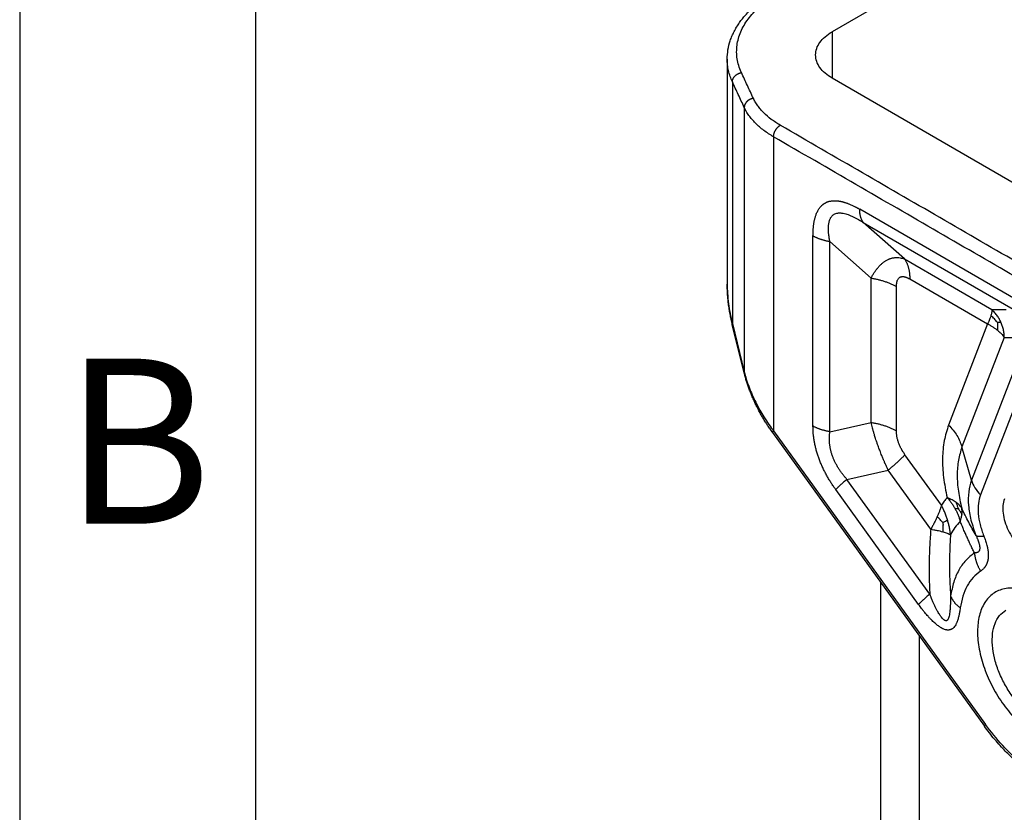
# Model space of a CAD drawing. Units: millimetres. Extents: x 0 to 297, y 0 to 210.
# Drawn here: x 0 to 21, y 44 to 60 of the extents above; entities that cross this region are included whole.
import ezdxf

# ---------------------------------------------------------------- set-up
doc = ezdxf.new("R2010")
doc.units = ezdxf.units.MM
doc.layers.add('1', color=7, linetype='Continuous')
doc.styles.add('CONVERTER_11', font='ARIAL.TTF', dxfattribs={"width": 1.2})

# ---------------------------------------------------------------- blocks, each defined once
blk = doc.blocks.new('_formato_A4', base_point=(306.935, 0))
at = {"layer": '1', "color": 7, "linetype": 'Continuous'}
for p, q in [((0, 210), (0, 0)), ((5, 189), (5, 0))]:
    blk.add_line(p, q, dxfattribs=at)
at = {"layer": '1', "color": 7, "insert": (2.5, 51), "char_height": 3.5, "attachment_point": 5, "line_spacing_factor": 1.320528, "style": 'CONVERTER_11'}
blk.add_mtext('B', dxfattribs=at)

msp = doc.modelspace()

# ---------------------------------------------------------------- linework, layer by layer
at = {"color": 2, "linetype": 'Continuous'}
for p, q in [((18.376, 60.802), (17.224, 60.136)), ((17.224, 60.136), (17.224, 59.154)), ((15, 59.555), (15, 54.784)), ((15.109, 59.076), (15.109, 53.949)), ((24.522, 54.93), (17.224, 59.154)), ((15.361, 58.531), (15.361, 52.924)), ((15.982, 57.909), (15.982, 51.673)), ((21.117, 54.459), (17.808, 56.374)), ((18.757, 55.318), (17.884, 56.092)), ((17.884, 56.092), (21.193, 54.177)), ((16.818, 51.776), (16.818, 55.806)), ((18.05, 54.912), (17.177, 55.686)), ((17.177, 51.656), (17.177, 55.686)), ((18.757, 55.318), (20.608, 54.247)), ((18.05, 51.853), (18.05, 54.912)), ((18.588, 51.673), (18.588, 54.732)), ((18.871, 54.895), (20.52, 53.94)), ((20.608, 54.247), (20.911, 54.244)), ((15.36, 52.906), (15.108, 53.932)), ((15.109, 53.949), (15.361, 52.924)), ((20.52, 53.94), (19.692, 51.797)), ((20.874, 53.655), (19.977, 51.333)), ((20.874, 53.655), (21.177, 53.652)), ((21.167, 53.189), (20.178, 50.628)), ((15.36, 52.906), (15.36, 52.906)), ((21.357, 52.879), (20.368, 50.319)), ((17.177, 51.656), (18.05, 51.853)), ((15.961, 51.638), (20.452, 45.412)), ((15.982, 51.673), (20.473, 45.447)), ((19.541, 50.098), (18.769, 51.168)), ((20.178, 50.628), (19.977, 51.333)), ((17.539, 50.645), (18.412, 50.842)), ((19.316, 49.589), (18.412, 50.842)), ((19.295, 48.21), (17.539, 50.645)), ((19.057, 47.993), (17.301, 50.428)), ((18.251, 48.463), (18.251, 43.184)), ((19.072, 47.326), (19.072, 42.179))]:
    msp.add_line(p, q, dxfattribs=at)
for points, knots in [([(15, 59.555), (15.003, 59.621), (15.009, 59.754), (15.052, 59.917), (15.1, 60.046), (15.146, 60.142), (15.199, 60.238), (15.278, 60.357), (15.395, 60.503), (15.561, 60.665), (15.759, 60.821), (15.903, 60.91), (15.978, 60.956)], [0, 0, 0, 0, 0.197447, 0.398949, 0.502058, 0.609046, 0.718905, 0.831408, 1.034465, 1.281452, 1.52473, 1.789252, 1.789252, 1.789252, 1.789252]), ([(15.302, 59.269), (15.301, 59.271), (15.299, 59.276), (15.294, 59.287), (15.288, 59.3), (15.264, 59.357), (15.231, 59.456), (15.204, 59.599), (15.197, 59.743), (15.211, 59.887), (15.245, 60.03), (15.3, 60.171), (15.375, 60.308), (15.468, 60.441), (15.581, 60.569), (15.711, 60.691), (15.857, 60.806), (15.97, 60.881), (16.039, 60.923), (16.056, 60.933), (16.069, 60.94), (16.075, 60.944), (16.079, 60.946)], [0, 0, 0, 0, 0.008424, 0.016831, 0.034749, 0.052599, 0.200918, 0.345717, 0.489056, 0.63273, 0.778511, 0.928396, 1.083781, 1.245745, 1.415467, 1.593411, 1.779723, 1.974773, 1.998401, 2.022139, 2.033283, 2.044453, 2.044453, 2.044453, 2.044453]), ([(16.873, 59.645), (16.878, 59.691), (16.888, 59.786), (16.963, 59.919), (17.075, 60.04), (17.173, 60.103), (17.224, 60.136)], [0, 0, 0, 0, 0.1374439, 0.2845435, 0.4479908, 0.6306053, 0.6306053, 0.6306053, 0.6306053]), ([(15.109, 59.076), (15.093, 59.113), (15.06, 59.19), (15.026, 59.31), (15.004, 59.433), (15.001, 59.515), (15, 59.555)], [0, 0, 0, 0, 0.1201603, 0.2516585, 0.3739297, 0.4952672, 0.4952672, 0.4952672, 0.4952672]), ([(17.224, 59.154), (17.173, 59.187), (17.075, 59.249), (16.963, 59.371), (16.888, 59.503), (16.878, 59.599), (16.873, 59.645)], [0, 0, 0, 0, 0.1826145, 0.3460618, 0.4931614, 0.6306053, 0.6306053, 0.6306053, 0.6306053]), ([(15.109, 59.076), (15.109, 59.078), (15.109, 59.083), (15.11, 59.091), (15.111, 59.098), (15.112, 59.106), (15.114, 59.114), (15.116, 59.122), (15.119, 59.13), (15.123, 59.138), (15.126, 59.146), (15.131, 59.154), (15.135, 59.162), (15.14, 59.17), (15.146, 59.178), (15.152, 59.185), (15.159, 59.193), (15.166, 59.2), (15.173, 59.207), (15.18, 59.213), (15.188, 59.22), (15.196, 59.226), (15.205, 59.232), (15.213, 59.237), (15.222, 59.242), (15.231, 59.246), (15.24, 59.251), (15.249, 59.254), (15.258, 59.258), (15.267, 59.261), (15.276, 59.263), (15.285, 59.265), (15.294, 59.267), (15.299, 59.268), (15.302, 59.269)], [0, 0, 0, 0, 0.0073033, 0.014802, 0.0225005, 0.0304018, 0.0385078, 0.0468187, 0.0553332, 0.0640481, 0.0729581, 0.0820559, 0.091332, 0.100775, 0.1103711, 0.1201047, 0.1299583, 0.139913, 0.1499482, 0.1600424, 0.1701732, 0.1803177, 0.190453, 0.2005563, 0.2106049, 0.2205774, 0.230453, 0.2402124, 0.2498374, 0.2593118, 0.2686206, 0.2777511, 0.2866918, 0.2954335, 0.2954335, 0.2954335, 0.2954335]), ([(15.554, 58.725), (15.551, 58.724), (15.545, 58.723), (15.537, 58.721), (15.528, 58.719), (15.519, 58.716), (15.51, 58.713), (15.501, 58.71), (15.492, 58.706), (15.483, 58.702), (15.474, 58.698), (15.465, 58.693), (15.457, 58.687), (15.448, 58.682), (15.44, 58.676), (15.432, 58.669), (15.425, 58.663), (15.418, 58.656), (15.411, 58.648), (15.404, 58.641), (15.398, 58.633), (15.392, 58.626), (15.387, 58.618), (15.383, 58.61), (15.378, 58.602), (15.375, 58.594), (15.371, 58.586), (15.368, 58.578), (15.366, 58.57), (15.364, 58.562), (15.363, 58.554), (15.362, 58.546), (15.361, 58.539), (15.361, 58.534), (15.361, 58.531)], [0, 0, 0, 0, 0.0087414, 0.017682, 0.0268123, 0.0361211, 0.0455954, 0.0552204, 0.0649797, 0.0748553, 0.0848278, 0.0948765, 0.1049797, 0.115115, 0.1252596, 0.1353903, 0.1454845, 0.1555196, 0.1654741, 0.1753276, 0.1850611, 0.194657, 0.2040997, 0.2133756, 0.2224732, 0.231383, 0.2400976, 0.2486119, 0.2569226, 0.2650284, 0.2729295, 0.2806279, 0.2881265, 0.2954298, 0.2954298, 0.2954298, 0.2954298]), ([(16.124, 58.154), (16.059, 58.194), (15.935, 58.271), (15.797, 58.39), (15.705, 58.49), (15.644, 58.568), (15.594, 58.644), (15.567, 58.699), (15.554, 58.725)], [0, 0, 0, 0, 0.2270278, 0.4385379, 0.5442152, 0.6351032, 0.7334355, 0.8183135, 0.8183135, 0.8183135, 0.8183135]), ([(15.982, 57.909), (15.912, 57.952), (15.776, 58.037), (15.626, 58.167), (15.525, 58.276), (15.459, 58.361), (15.404, 58.444), (15.375, 58.504), (15.361, 58.531)], [0, 0, 0, 0, 0.2476662, 0.478405, 0.5936893, 0.6928399, 0.8001038, 0.8927056, 0.8927056, 0.8927056, 0.8927056]), ([(15.982, 57.909), (15.982, 57.911), (15.982, 57.916), (15.983, 57.924), (15.983, 57.932), (15.984, 57.94), (15.986, 57.948), (15.988, 57.957), (15.99, 57.966), (15.992, 57.975), (15.995, 57.984), (15.998, 57.993), (16.001, 58.002), (16.005, 58.011), (16.009, 58.021), (16.014, 58.03), (16.019, 58.039), (16.024, 58.048), (16.029, 58.057), (16.034, 58.066), (16.04, 58.074), (16.046, 58.082), (16.052, 58.09), (16.059, 58.098), (16.065, 58.105), (16.071, 58.112), (16.078, 58.119), (16.085, 58.125), (16.091, 58.131), (16.098, 58.136), (16.104, 58.141), (16.111, 58.146), (16.117, 58.15), (16.121, 58.152), (16.124, 58.154)], [0, 0, 0, 0, 0.0073536, 0.0149995, 0.0229362, 0.0311592, 0.0396619, 0.0484344, 0.0574643, 0.066736, 0.0762313, 0.0859293, 0.0958064, 0.1058367, 0.1159924, 0.1262438, 0.1365601, 0.1469093, 0.1572591, 0.1675774, 0.1778321, 0.1879925, 0.1980287, 0.2079128, 0.2176188, 0.2271232, 0.2364049, 0.2454454, 0.2542292, 0.2627437, 0.2709789, 0.2789279, 0.2865863, 0.2939523, 0.2939523, 0.2939523, 0.2939523]), ([(16.818, 55.806), (16.818, 55.812), (16.819, 55.826), (16.819, 55.846), (16.819, 55.866), (16.82, 55.885), (16.821, 55.904), (16.822, 55.925), (16.823, 55.95), (16.826, 55.978), (16.828, 56.006), (16.832, 56.033), (16.835, 56.06), (16.839, 56.087), (16.844, 56.113), (16.849, 56.139), (16.855, 56.164), (16.862, 56.189), (16.869, 56.213), (16.877, 56.241), (16.889, 56.272), (16.903, 56.305), (16.918, 56.337), (16.936, 56.367), (16.954, 56.395), (16.971, 56.417), (16.986, 56.433), (16.997, 56.445), (17.008, 56.456), (17.02, 56.466), (17.032, 56.476), (17.044, 56.485), (17.056, 56.493), (17.068, 56.501), (17.081, 56.508), (17.094, 56.515), (17.108, 56.521), (17.121, 56.527), (17.135, 56.532), (17.15, 56.537), (17.164, 56.541), (17.184, 56.546), (17.209, 56.55), (17.243, 56.554), (17.282, 56.555), (17.317, 56.553), (17.345, 56.55), (17.367, 56.548), (17.389, 56.544), (17.411, 56.54), (17.434, 56.535), (17.456, 56.529), (17.479, 56.522), (17.501, 56.515), (17.524, 56.508), (17.547, 56.5), (17.57, 56.491), (17.596, 56.481), (17.624, 56.469), (17.654, 56.455), (17.684, 56.441), (17.708, 56.429), (17.726, 56.42), (17.74, 56.412), (17.756, 56.404), (17.773, 56.394), (17.791, 56.384), (17.802, 56.378), (17.808, 56.374)], [0, 0, 0, 0, 0.020086, 0.040117, 0.060077, 0.079953, 0.098111, 0.116198, 0.144589, 0.172787, 0.200632, 0.228267, 0.255485, 0.282478, 0.309069, 0.335418, 0.361338, 0.387001, 0.412218, 0.437177, 0.474062, 0.510293, 0.545514, 0.580115, 0.613772, 0.646881, 0.663157, 0.679338, 0.695371, 0.711324, 0.726185, 0.741002, 0.755769, 0.770518, 0.785258, 0.800008, 0.814791, 0.82961, 0.844507, 0.859464, 0.874537, 0.889684, 0.920433, 0.951621, 0.992973, 1.035267, 1.056968, 1.078885, 1.10119, 1.123726, 1.146678, 1.169854, 1.193401, 1.217162, 1.241284, 1.265609, 1.290277, 1.31513, 1.347855, 1.380882, 1.414406, 1.448198, 1.461844, 1.475529, 1.495444, 1.515443, 1.535512, 1.555637, 1.555637, 1.555637, 1.555637]), ([(17.884, 56.092), (17.881, 56.096), (17.875, 56.105), (17.867, 56.119), (17.859, 56.134), (17.851, 56.149), (17.845, 56.165), (17.838, 56.182), (17.833, 56.199), (17.827, 56.217), (17.823, 56.235), (17.819, 56.254), (17.816, 56.273), (17.813, 56.292), (17.811, 56.312), (17.809, 56.333), (17.808, 56.353), (17.808, 56.367), (17.808, 56.374)], [0, 0, 0, 0, 0.0160315, 0.032373, 0.0490387, 0.0660402, 0.0833866, 0.1010843, 0.119137, 0.1375454, 0.1563078, 0.1754195, 0.1948734, 0.2146598, 0.2347667, 0.2551801, 0.2758838, 0.2968597, 0.2968597, 0.2968597, 0.2968597]), ([(17.177, 55.686), (17.175, 55.696), (17.171, 55.717), (17.167, 55.74), (17.165, 55.753), (17.164, 55.757), (17.164, 55.761), (17.163, 55.766), (17.162, 55.773), (17.16, 55.783), (17.159, 55.796), (17.155, 55.826), (17.15, 55.871), (17.147, 55.924), (17.146, 55.97), (17.147, 56.007), (17.15, 56.043), (17.155, 56.077), (17.162, 56.109), (17.169, 56.136), (17.178, 56.158), (17.186, 56.178), (17.197, 56.197), (17.21, 56.216), (17.226, 56.236), (17.246, 56.253), (17.271, 56.27), (17.304, 56.284), (17.338, 56.292), (17.367, 56.295), (17.389, 56.295), (17.413, 56.294), (17.445, 56.29), (17.487, 56.282), (17.539, 56.268), (17.595, 56.247), (17.654, 56.222), (17.712, 56.193), (17.755, 56.17), (17.783, 56.154), (17.795, 56.147), (17.804, 56.141), (17.812, 56.137), (17.819, 56.132), (17.834, 56.123), (17.855, 56.11), (17.875, 56.098), (17.884, 56.092)], [0, 0, 0, 0, 0.032308, 0.064354, 0.068716, 0.072292, 0.07624, 0.080202, 0.088082, 0.095943, 0.112179, 0.127099, 0.186589, 0.246853, 0.288478, 0.325177, 0.357331, 0.395402, 0.428335, 0.456639, 0.477591, 0.500622, 0.520154, 0.542233, 0.570432, 0.596699, 0.621542, 0.659911, 0.703557, 0.725682, 0.74825, 0.770065, 0.79606, 0.844683, 0.898601, 0.958291, 1.024172, 1.090336, 1.153058, 1.169691, 1.186426, 1.194813, 1.20326, 1.213936, 1.220194, 1.254826, 1.288808, 1.288808, 1.288808, 1.288808]), ([(17.177, 55.686), (17.169, 55.687), (17.152, 55.69), (17.127, 55.694), (17.103, 55.699), (17.078, 55.705), (17.054, 55.711), (17.031, 55.718), (17.007, 55.724), (16.984, 55.732), (16.962, 55.74), (16.939, 55.748), (16.918, 55.757), (16.897, 55.766), (16.876, 55.775), (16.856, 55.785), (16.837, 55.795), (16.825, 55.802), (16.818, 55.806)], [0, 0, 0, 0, 0.0252759, 0.0504859, 0.0755989, 0.100584, 0.1254104, 0.1500482, 0.1744682, 0.1986422, 0.2225429, 0.2461446, 0.269423, 0.2923552, 0.3149205, 0.3370998, 0.3588759, 0.3802342, 0.3802342, 0.3802342, 0.3802342]), ([(18.05, 54.912), (18.061, 54.932), (18.082, 54.972), (18.117, 55.029), (18.153, 55.082), (18.186, 55.125), (18.214, 55.157), (18.235, 55.18), (18.256, 55.201), (18.278, 55.221), (18.3, 55.239), (18.323, 55.256), (18.347, 55.273), (18.371, 55.288), (18.396, 55.302), (18.42, 55.313), (18.444, 55.322), (18.468, 55.33), (18.493, 55.337), (18.518, 55.343), (18.543, 55.346), (18.575, 55.349), (18.616, 55.349), (18.662, 55.344), (18.71, 55.334), (18.741, 55.324), (18.757, 55.318)], [0, 0, 0, 0, 0.0685594, 0.1352253, 0.1989356, 0.2632221, 0.297961, 0.3256234, 0.3585188, 0.3862415, 0.4131665, 0.4448927, 0.4710727, 0.5014594, 0.5317509, 0.555951, 0.5801387, 0.6085047, 0.6322035, 0.6593698, 0.6824667, 0.7089251, 0.7547556, 0.8049222, 0.8484186, 0.9017489, 0.9017489, 0.9017489, 0.9017489]), ([(18.757, 55.318), (18.762, 55.311), (18.771, 55.298), (18.784, 55.277), (18.795, 55.255), (18.807, 55.232), (18.817, 55.208), (18.826, 55.183), (18.835, 55.157), (18.842, 55.131), (18.849, 55.104), (18.855, 55.076), (18.86, 55.047), (18.864, 55.017), (18.867, 54.987), (18.869, 54.957), (18.871, 54.926), (18.871, 54.905), (18.871, 54.895)], [0, 0, 0, 0, 0.0240472, 0.0485595, 0.073558, 0.0990603, 0.12508, 0.1516265, 0.1787055, 0.2063182, 0.2344617, 0.2631292, 0.29231, 0.3219897, 0.3521501, 0.3827702, 0.4138257, 0.4452896, 0.4452896, 0.4452896, 0.4452896]), ([(18.05, 54.912), (18.063, 54.91), (18.088, 54.906), (18.125, 54.899), (18.162, 54.891), (18.198, 54.883), (18.234, 54.874), (18.27, 54.864), (18.305, 54.854), (18.34, 54.843), (18.373, 54.831), (18.407, 54.818), (18.439, 54.805), (18.471, 54.792), (18.501, 54.778), (18.531, 54.763), (18.56, 54.748), (18.579, 54.737), (18.588, 54.732)], [0, 0, 0, 0, 0.0379139, 0.0757289, 0.1133984, 0.1508759, 0.1881156, 0.2250723, 0.2617024, 0.2979633, 0.3338144, 0.3692169, 0.4041344, 0.4385329, 0.4723807, 0.5056496, 0.5383139, 0.5703513, 0.5703513, 0.5703513, 0.5703513]), ([(18.588, 54.732), (18.588, 54.739), (18.589, 54.752), (18.59, 54.77), (18.591, 54.786), (18.593, 54.801), (18.595, 54.816), (18.598, 54.831), (18.601, 54.843), (18.604, 54.852), (18.608, 54.866), (18.616, 54.883), (18.628, 54.903), (18.643, 54.92), (18.658, 54.93), (18.671, 54.937), (18.681, 54.94), (18.692, 54.943), (18.703, 54.945), (18.715, 54.946), (18.727, 54.946), (18.739, 54.945), (18.748, 54.944), (18.754, 54.942), (18.758, 54.942), (18.762, 54.941), (18.766, 54.94), (18.772, 54.938), (18.782, 54.935), (18.794, 54.931), (18.81, 54.925), (18.828, 54.917), (18.848, 54.907), (18.863, 54.899), (18.871, 54.895)], [0, 0, 0, 0, 0.0209946, 0.0393475, 0.0551471, 0.0684734, 0.0845478, 0.1003004, 0.1125788, 0.1223635, 0.1297165, 0.1550899, 0.1785147, 0.200542, 0.221908, 0.2318046, 0.2433918, 0.2545806, 0.2656019, 0.2780632, 0.2891224, 0.3021343, 0.3143164, 0.3170263, 0.3214305, 0.3249995, 0.3287032, 0.335948, 0.3437487, 0.3585129, 0.3756293, 0.3939065, 0.4167165, 0.4442563, 0.4442563, 0.4442563, 0.4442563]), ([(15, 54.784), (15, 54.784), (15, 54.784), (15, 54.784), (15, 54.784)], [0, 0, 0, 0, 0.00002869381, 0.00005738766, 0.00005738766, 0.00005738766, 0.00005738766]), ([(15, 54.784), (15.001, 54.719), (15.004, 54.581), (15.025, 54.376), (15.059, 54.162), (15.092, 54.023), (15.109, 53.949)], [0, 0, 0, 0, 0.1929011, 0.4160426, 0.615355, 0.8431857, 0.8431857, 0.8431857, 0.8431857]), ([(15.108, 53.932), (15.104, 53.948), (15.095, 53.984), (15.083, 54.038), (15.071, 54.095), (15.058, 54.165), (15.042, 54.257), (15.026, 54.366), (15.014, 54.474), (15.006, 54.58), (15.001, 54.682), (15, 54.751), (15, 54.784)], [0, 0, 0, 0, 0.0487508, 0.1117691, 0.1662075, 0.2239778, 0.3271462, 0.4433856, 0.5547943, 0.6542989, 0.7633527, 0.8606908, 0.8606908, 0.8606908, 0.8606908]), ([(20.592, 54.118), (20.588, 54.103), (20.579, 54.075), (20.563, 54.033), (20.544, 53.988), (20.529, 53.957), (20.52, 53.94)], [0, 0, 0, 0, 0.0466877, 0.0886461, 0.1353163, 0.1924151, 0.1924151, 0.1924151, 0.1924151]), ([(20.608, 54.247), (20.609, 54.237), (20.61, 54.218), (20.607, 54.188), (20.602, 54.155), (20.596, 54.132), (20.592, 54.118)], [0, 0, 0, 0, 0.0297737, 0.057271, 0.088778, 0.1301817, 0.1301817, 0.1301817, 0.1301817]), ([(20.723, 53.977), (20.704, 54.001), (20.664, 54.052), (20.617, 54.096), (20.592, 54.118)], [0, 0, 0, 0, 0.0936144, 0.1933611, 0.1933611, 0.1933611, 0.1933611]), ([(20.801, 53.981), (20.789, 54.006), (20.765, 54.056), (20.718, 54.127), (20.666, 54.192), (20.626, 54.23), (20.608, 54.247)], [0, 0, 0, 0, 0.0832903, 0.1661445, 0.256125, 0.3304182, 0.3304182, 0.3304182, 0.3304182]), ([(15.108, 53.932), (15.108, 53.932), (15.108, 53.934), (15.107, 53.936), (15.107, 53.938), (15.107, 53.941), (15.107, 53.943), (15.108, 53.945), (15.108, 53.947), (15.109, 53.949), (15.109, 53.949)], [0, 0, 0, 0, 0.00219947, 0.00439615, 0.00660014, 0.00882071, 0.0110661, 0.01334343, 0.01565871, 0.01801676, 0.01801676, 0.01801676, 0.01801676]), ([(15.108, 53.932), (15.108, 53.932), (15.108, 53.932), (15.108, 53.932), (15.108, 53.932)], [0, 0, 0, 0, 0.000001121359, 0.000002242719, 0.000002242719, 0.000002242719, 0.000002242719]), ([(20.52, 53.94), (20.538, 53.931), (20.577, 53.911), (20.631, 53.879), (20.684, 53.844), (20.715, 53.82), (20.732, 53.807)], [0, 0, 0, 0, 0.0618242, 0.1305656, 0.1876046, 0.2509514, 0.2509514, 0.2509514, 0.2509514]), ([(20.723, 53.977), (20.737, 53.978), (20.763, 53.981), (20.789, 53.981), (20.801, 53.981)], [0, 0, 0, 0, 0.04094624, 0.0780677, 0.0780677, 0.0780677, 0.0780677]), ([(20.723, 53.977), (20.726, 53.958), (20.731, 53.923), (20.734, 53.866), (20.733, 53.828), (20.732, 53.807)], [0, 0, 0, 0, 0.0553094, 0.1075579, 0.1702815, 0.1702815, 0.1702815, 0.1702815]), ([(20.874, 53.655), (20.873, 53.683), (20.87, 53.739), (20.855, 53.822), (20.833, 53.904), (20.812, 53.955), (20.801, 53.981)], [0, 0, 0, 0, 0.0843314, 0.1685255, 0.2525008, 0.3361703, 0.3361703, 0.3361703, 0.3361703]), ([(20.732, 53.807), (20.745, 53.796), (20.773, 53.772), (20.81, 53.735), (20.845, 53.696), (20.864, 53.669), (20.874, 53.655)], [0, 0, 0, 0, 0.0519997, 0.1096708, 0.1565569, 0.2085065, 0.2085065, 0.2085065, 0.2085065]), ([(15.36, 52.906), (15.36, 52.907), (15.359, 52.908), (15.359, 52.91), (15.359, 52.913), (15.359, 52.915), (15.359, 52.917), (15.36, 52.919), (15.36, 52.922), (15.361, 52.923), (15.361, 52.924)], [0, 0, 0, 0, 0.00219938, 0.00439598, 0.00659989, 0.00882038, 0.01106568, 0.01334294, 0.01565813, 0.01801609, 0.01801609, 0.01801609, 0.01801609]), ([(15.961, 51.638), (15.954, 51.649), (15.936, 51.674), (15.909, 51.712), (15.882, 51.752), (15.85, 51.801), (15.809, 51.864), (15.763, 51.939), (15.717, 52.018), (15.676, 52.094), (15.634, 52.174), (15.597, 52.25), (15.558, 52.333), (15.524, 52.413), (15.49, 52.497), (15.464, 52.564), (15.444, 52.621), (15.431, 52.661), (15.417, 52.703), (15.404, 52.745), (15.392, 52.785), (15.381, 52.824), (15.371, 52.863), (15.364, 52.89), (15.36, 52.906)], [0, 0, 0, 0, 0.040433, 0.092733, 0.138782, 0.185051, 0.268566, 0.366154, 0.447652, 0.543419, 0.623339, 0.717849, 0.799088, 0.896882, 0.978651, 1.072081, 1.112693, 1.15808, 1.20143, 1.243273, 1.289247, 1.327849, 1.36383, 1.41209, 1.41209, 1.41209, 1.41209]), ([(15.361, 52.924), (15.375, 52.873), (15.405, 52.763), (15.462, 52.601), (15.529, 52.437), (15.605, 52.275), (15.688, 52.119), (15.781, 51.962), (15.877, 51.815), (15.949, 51.718), (15.982, 51.673)], [0, 0, 0, 0, 0.159168, 0.341206, 0.51507, 0.689943, 0.878391, 1.045108, 1.237468, 1.405537, 1.405537, 1.405537, 1.405537]), ([(17.301, 50.428), (17.294, 50.437), (17.281, 50.455), (17.253, 50.496), (17.216, 50.55), (17.179, 50.609), (17.15, 50.658), (17.127, 50.697), (17.105, 50.736), (17.084, 50.776), (17.063, 50.815), (17.043, 50.855), (17.024, 50.896), (17.006, 50.936), (16.988, 50.977), (16.972, 51.018), (16.956, 51.058), (16.941, 51.099), (16.926, 51.14), (16.913, 51.181), (16.901, 51.222), (16.889, 51.263), (16.878, 51.304), (16.869, 51.344), (16.86, 51.384), (16.852, 51.424), (16.845, 51.464), (16.838, 51.504), (16.833, 51.543), (16.827, 51.592), (16.822, 51.651), (16.819, 51.707), (16.819, 51.748), (16.818, 51.767), (16.818, 51.776)], [0, 0, 0, 0, 0.03369, 0.067472, 0.148617, 0.230273, 0.275145, 0.320166, 0.365062, 0.41002, 0.454772, 0.49952, 0.544086, 0.588575, 0.632844, 0.676957, 0.720824, 0.764456, 0.807813, 0.850859, 0.893606, 0.935973, 0.978026, 1.01964, 1.060922, 1.101719, 1.142228, 1.182219, 1.221874, 1.260967, 1.331053, 1.399431, 1.427527, 1.455393, 1.455393, 1.455393, 1.455393]), ([(17.177, 51.656), (17.169, 51.658), (17.152, 51.66), (17.127, 51.665), (17.103, 51.67), (17.078, 51.675), (17.054, 51.682), (17.031, 51.688), (17.007, 51.695), (16.984, 51.702), (16.962, 51.71), (16.939, 51.718), (16.918, 51.727), (16.897, 51.736), (16.876, 51.746), (16.856, 51.755), (16.837, 51.765), (16.825, 51.773), (16.818, 51.776)], [0, 0, 0, 0, 0.0252759, 0.0504859, 0.0755989, 0.100584, 0.1254104, 0.1500482, 0.1744682, 0.1986422, 0.2225429, 0.2461446, 0.269423, 0.2923552, 0.3149205, 0.3370998, 0.3588759, 0.3802342, 0.3802342, 0.3802342, 0.3802342]), ([(18.412, 50.842), (18.402, 50.863), (18.383, 50.905), (18.361, 50.952), (18.347, 50.984), (18.341, 50.998), (18.334, 51.014), (18.325, 51.035), (18.313, 51.064), (18.299, 51.097), (18.283, 51.135), (18.266, 51.178), (18.249, 51.222), (18.232, 51.265), (18.216, 51.309), (18.197, 51.36), (18.176, 51.42), (18.156, 51.48), (18.139, 51.533), (18.125, 51.576), (18.115, 51.611), (18.105, 51.643), (18.097, 51.674), (18.089, 51.701), (18.083, 51.722), (18.075, 51.752), (18.064, 51.795), (18.055, 51.834), (18.05, 51.853)], [0, 0, 0, 0, 0.068803, 0.138571, 0.15596, 0.173392, 0.185399, 0.208359, 0.241193, 0.278484, 0.317127, 0.364279, 0.418743, 0.457474, 0.504231, 0.557795, 0.622434, 0.69475, 0.746331, 0.790827, 0.827471, 0.85761, 0.891859, 0.921971, 0.94365, 0.954727, 1.016129, 1.075771, 1.075771, 1.075771, 1.075771]), ([(18.05, 51.853), (18.063, 51.851), (18.088, 51.847), (18.125, 51.84), (18.162, 51.833), (18.198, 51.824), (18.234, 51.815), (18.27, 51.805), (18.305, 51.795), (18.34, 51.784), (18.373, 51.772), (18.407, 51.76), (18.439, 51.747), (18.471, 51.733), (18.501, 51.719), (18.531, 51.704), (18.56, 51.689), (18.579, 51.679), (18.588, 51.673)], [0, 0, 0, 0, 0.0379139, 0.0757289, 0.1133984, 0.1508759, 0.1881156, 0.2250723, 0.2617024, 0.2979633, 0.3338144, 0.3692169, 0.4041344, 0.4385329, 0.4723807, 0.5056496, 0.5383139, 0.5703513, 0.5703513, 0.5703513, 0.5703513]), ([(19.692, 51.797), (19.658, 51.688), (19.586, 51.459), (19.558, 51.083), (19.577, 50.677), (19.634, 50.401), (19.663, 50.258)], [0, 0, 0, 0, 0.341376, 0.716007, 1.123323, 1.559782, 1.559782, 1.559782, 1.559782]), ([(19.692, 51.797), (19.757, 51.725), (19.881, 51.589), (19.946, 51.416), (19.977, 51.333)], [0, 0, 0, 0, 0.2848367, 0.5488201, 0.5488201, 0.5488201, 0.5488201]), ([(15.961, 51.638), (15.961, 51.638), (15.961, 51.638), (15.961, 51.639), (15.96, 51.641), (15.961, 51.643), (15.961, 51.645), (15.962, 51.647), (15.963, 51.649), (15.965, 51.652), (15.968, 51.656), (15.972, 51.662), (15.977, 51.667), (15.98, 51.671), (15.982, 51.673)], [0, 0, 0, 0, 0.00053743, 0.00108354, 0.00305138, 0.00544422, 0.0072882, 0.00937293, 0.01170195, 0.01427304, 0.02011341, 0.02681875, 0.03428903, 0.04241305, 0.04241305, 0.04241305, 0.04241305]), ([(15.961, 51.638), (15.961, 51.638), (15.961, 51.638), (15.961, 51.638), (15.961, 51.638)], [0, 0, 0, 0, 0.000000503011, 0.000001006022, 0.000001006022, 0.000001006022, 0.000001006022]), ([(17.539, 50.645), (17.533, 50.652), (17.521, 50.665), (17.496, 50.694), (17.463, 50.734), (17.43, 50.777), (17.404, 50.813), (17.385, 50.841), (17.366, 50.87), (17.348, 50.899), (17.33, 50.929), (17.313, 50.958), (17.298, 50.988), (17.283, 51.018), (17.268, 51.049), (17.255, 51.079), (17.243, 51.11), (17.231, 51.14), (17.221, 51.171), (17.211, 51.202), (17.203, 51.233), (17.195, 51.263), (17.188, 51.294), (17.182, 51.325), (17.177, 51.355), (17.173, 51.386), (17.17, 51.416), (17.168, 51.447), (17.167, 51.477), (17.166, 51.515), (17.167, 51.56), (17.17, 51.603), (17.174, 51.635), (17.176, 51.649), (17.177, 51.656)], [0, 0, 0, 0, 0.026589, 0.053204, 0.116725, 0.180329, 0.215064, 0.249738, 0.284213, 0.318616, 0.352746, 0.386769, 0.420555, 0.454195, 0.487589, 0.520797, 0.553762, 0.586504, 0.619007, 0.651255, 0.683272, 0.715009, 0.746531, 0.777755, 0.808776, 0.83949, 0.870062, 0.900325, 0.930412, 0.960218, 1.014003, 1.066798, 1.088675, 1.110405, 1.110405, 1.110405, 1.110405]), ([(18.769, 51.168), (18.762, 51.178), (18.748, 51.198), (18.733, 51.22), (18.724, 51.236), (18.719, 51.243), (18.715, 51.251), (18.708, 51.261), (18.701, 51.275), (18.689, 51.296), (18.675, 51.323), (18.66, 51.355), (18.646, 51.387), (18.634, 51.419), (18.623, 51.451), (18.614, 51.483), (18.606, 51.516), (18.6, 51.543), (18.597, 51.565), (18.594, 51.582), (18.592, 51.598), (18.59, 51.618), (18.589, 51.643), (18.588, 51.663), (18.588, 51.673)], [0, 0, 0, 0, 0.036301, 0.0726972, 0.0817804, 0.0908494, 0.097741, 0.1089354, 0.1269617, 0.1449353, 0.1830112, 0.2161683, 0.2528926, 0.285992, 0.3195668, 0.354313, 0.3861223, 0.42047, 0.4366479, 0.452672, 0.4727438, 0.4842958, 0.515346, 0.5457493, 0.5457493, 0.5457493, 0.5457493]), ([(18.412, 50.842), (18.421, 50.85), (18.439, 50.864), (18.466, 50.887), (18.492, 50.909), (18.518, 50.931), (18.543, 50.953), (18.567, 50.974), (18.591, 50.996), (18.614, 51.016), (18.636, 51.037), (18.658, 51.057), (18.679, 51.077), (18.698, 51.096), (18.717, 51.115), (18.736, 51.133), (18.753, 51.15), (18.764, 51.162), (18.769, 51.168)], [0, 0, 0, 0, 0.0352442, 0.0700721, 0.1044244, 0.1382425, 0.1714689, 0.2040478, 0.235925, 0.2670488, 0.2973696, 0.3268407, 0.3554185, 0.3830625, 0.4097357, 0.435405, 0.460041, 0.4836182, 0.4836182, 0.4836182, 0.4836182]), ([(19.977, 51.333), (19.949, 51.241), (19.889, 51.048), (19.869, 50.729), (19.892, 50.385), (19.945, 50.152), (19.972, 50.031)], [0, 0, 0, 0, 0.287468, 0.604385, 0.949976, 1.320645, 1.320645, 1.320645, 1.320645]), ([(17.539, 50.645), (17.527, 50.635), (17.503, 50.616), (17.474, 50.591), (17.452, 50.571), (17.435, 50.557), (17.42, 50.543), (17.404, 50.529), (17.389, 50.515), (17.375, 50.502), (17.361, 50.489), (17.348, 50.476), (17.335, 50.464), (17.323, 50.451), (17.312, 50.44), (17.304, 50.432), (17.301, 50.428)], [0, 0, 0, 0, 0.0467145, 0.0921613, 0.1143122, 0.1360315, 0.157283, 0.1780321, 0.198246, 0.2178934, 0.2369452, 0.2553746, 0.2731568, 0.2902696, 0.3066936, 0.3224117, 0.3224117, 0.3224117, 0.3224117]), ([(20.178, 50.628), (20.154, 50.546), (20.104, 50.372), (20.11, 50.083), (20.16, 49.771), (20.235, 49.564), (20.274, 49.457)], [0, 0, 0, 0, 0.253995, 0.541364, 0.859001, 1.199339, 1.199339, 1.199339, 1.199339]), ([(20.178, 50.628), (20.199, 50.573), (20.242, 50.458), (20.325, 50.366), (20.368, 50.319)], [0, 0, 0, 0, 0.1759889, 0.3658801, 0.3658801, 0.3658801, 0.3658801]), ([(20.368, 50.319), (20.35, 50.258), (20.313, 50.127), (20.317, 49.911), (20.355, 49.678), (20.411, 49.523), (20.44, 49.443)], [0, 0, 0, 0, 0.1899209, 0.4047976, 0.6423064, 0.8967892, 0.8967892, 0.8967892, 0.8967892]), ([(19.663, 50.258), (19.641, 50.232), (19.598, 50.181), (19.56, 50.126), (19.541, 50.098)], [0, 0, 0, 0, 0.0998065, 0.2012584, 0.2012584, 0.2012584, 0.2012584]), ([(19.853, 50.155), (19.839, 50.164), (19.811, 50.184), (19.766, 50.21), (19.717, 50.235), (19.682, 50.25), (19.663, 50.258)], [0, 0, 0, 0, 0.05178, 0.1026646, 0.1556247, 0.2172674, 0.2172674, 0.2172674, 0.2172674]), ([(19.663, 50.258), (19.68, 50.239), (19.713, 50.201), (19.758, 50.141), (19.799, 50.08), (19.823, 50.037), (19.835, 50.016)], [0, 0, 0, 0, 0.0758021, 0.1507409, 0.2247022, 0.2976641, 0.2976641, 0.2976641, 0.2976641]), ([(19.972, 50.031), (19.965, 50.042), (19.95, 50.064), (19.923, 50.095), (19.891, 50.126), (19.866, 50.145), (19.853, 50.155)], [0, 0, 0, 0, 0.0379345, 0.0813032, 0.1235278, 0.1724693, 0.1724693, 0.1724693, 0.1724693]), ([(19.899, 50.025), (19.893, 50.046), (19.88, 50.09), (19.862, 50.133), (19.853, 50.155)], [0, 0, 0, 0, 0.0675525, 0.1378738, 0.1378738, 0.1378738, 0.1378738]), ([(20.875, 50.235), (20.862, 50.188), (20.834, 50.089), (20.843, 49.923), (20.882, 49.746), (20.953, 49.566), (21.05, 49.395), (21.17, 49.242), (21.301, 49.114), (21.403, 49.056), (21.451, 49.028)], [0, 0, 0, 0, 0.143876, 0.308594, 0.491375, 0.686294, 0.885706, 1.081384, 1.265582, 1.432162, 1.432162, 1.432162, 1.432162]), ([(19.541, 50.098), (19.536, 50.078), (19.524, 50.039), (19.503, 49.979), (19.48, 49.917), (19.462, 49.876), (19.452, 49.855)], [0, 0, 0, 0, 0.0600676, 0.123795, 0.1894835, 0.2588742, 0.2588742, 0.2588742, 0.2588742]), ([(19.668, 49.79), (19.66, 49.815), (19.643, 49.868), (19.613, 49.945), (19.579, 50.023), (19.554, 50.073), (19.541, 50.098)], [0, 0, 0, 0, 0.0781586, 0.1660366, 0.2495783, 0.3331627, 0.3331627, 0.3331627, 0.3331627]), ([(19.899, 50.025), (19.894, 50.024), (19.884, 50.023), (19.869, 50.021), (19.853, 50.018), (19.842, 50.017), (19.835, 50.016)], [0, 0, 0, 0, 0.01569383, 0.02906195, 0.04521123, 0.064094, 0.064094, 0.064094, 0.064094]), ([(19.835, 50.016), (19.846, 49.996), (19.868, 49.954), (19.896, 49.888), (19.92, 49.821), (19.932, 49.776), (19.937, 49.755)], [0, 0, 0, 0, 0.0675177, 0.1426553, 0.2163081, 0.2807569, 0.2807569, 0.2807569, 0.2807569]), ([(19.899, 50.025), (19.913, 50.004), (19.942, 49.963), (19.964, 49.918), (19.975, 49.896)], [0, 0, 0, 0, 0.0748396, 0.1495674, 0.1495674, 0.1495674, 0.1495674]), ([(19.937, 49.755), (19.942, 49.767), (19.951, 49.79), (19.961, 49.825), (19.969, 49.86), (19.973, 49.884), (19.975, 49.896)], [0, 0, 0, 0, 0.0374972, 0.0742066, 0.1086153, 0.145914, 0.145914, 0.145914, 0.145914]), ([(19.975, 49.896), (19.976, 49.908), (19.979, 49.931), (19.979, 49.966), (19.977, 49.999), (19.974, 50.021), (19.972, 50.031)], [0, 0, 0, 0, 0.0365683, 0.0690604, 0.104205, 0.1355845, 0.1355845, 0.1355845, 0.1355845]), ([(20.274, 49.457), (20.248, 49.502), (20.195, 49.594), (20.119, 49.737), (20.044, 49.883), (19.996, 49.982), (19.972, 50.031)], [0, 0, 0, 0, 0.1571112, 0.3188516, 0.4841152, 0.6487374, 0.6487374, 0.6487374, 0.6487374]), ([(19.452, 49.855), (19.442, 49.833), (19.422, 49.789), (19.389, 49.723), (19.354, 49.656), (19.329, 49.611), (19.316, 49.589)], [0, 0, 0, 0, 0.07184, 0.145208, 0.2214777, 0.2989464, 0.2989464, 0.2989464, 0.2989464]), ([(19.574, 49.729), (19.556, 49.75), (19.517, 49.794), (19.474, 49.834), (19.452, 49.855)], [0, 0, 0, 0, 0.084814, 0.1753629, 0.1753629, 0.1753629, 0.1753629]), ([(19.574, 49.729), (19.575, 49.697), (19.575, 49.633), (19.57, 49.568), (19.568, 49.535)], [0, 0, 0, 0, 0.094896, 0.1942848, 0.1942848, 0.1942848, 0.1942848]), ([(19.574, 49.729), (19.591, 49.739), (19.623, 49.758), (19.654, 49.78), (19.668, 49.79)], [0, 0, 0, 0, 0.0586031, 0.1117354, 0.1117354, 0.1117354, 0.1117354]), ([(19.733, 49.473), (19.73, 49.498), (19.724, 49.551), (19.71, 49.631), (19.691, 49.711), (19.676, 49.764), (19.668, 49.79)], [0, 0, 0, 0, 0.0759118, 0.1608403, 0.2425062, 0.3246802, 0.3246802, 0.3246802, 0.3246802]), ([(19.937, 49.755), (19.899, 49.712), (19.823, 49.624), (19.763, 49.524), (19.733, 49.473)], [0, 0, 0, 0, 0.1717041, 0.3494175, 0.3494175, 0.3494175, 0.3494175]), ([(20.24, 49.085), (20.226, 49.114), (20.199, 49.17), (20.159, 49.255), (20.121, 49.337), (20.085, 49.418), (20.048, 49.501), (20.012, 49.581), (19.975, 49.668), (19.951, 49.724), (19.937, 49.755)], [0, 0, 0, 0, 0.0967482, 0.1845655, 0.2818421, 0.3686175, 0.4532064, 0.5522569, 0.6331978, 0.7355356, 0.7355356, 0.7355356, 0.7355356]), ([(19.316, 49.589), (19.312, 49.534), (19.303, 49.42), (19.293, 49.247), (19.285, 49.073), (19.281, 48.902), (19.279, 48.733), (19.281, 48.557), (19.286, 48.382), (19.292, 48.266), (19.295, 48.21)], [0, 0, 0, 0, 0.164988, 0.341593, 0.522459, 0.685235, 0.855253, 1.03117, 1.21223, 1.379639, 1.379639, 1.379639, 1.379639]), ([(19.316, 49.589), (19.337, 49.585), (19.382, 49.578), (19.445, 49.565), (19.508, 49.551), (19.548, 49.54), (19.568, 49.535)], [0, 0, 0, 0, 0.0639624, 0.1359163, 0.1939956, 0.2578304, 0.2578304, 0.2578304, 0.2578304]), ([(19.568, 49.535), (19.587, 49.53), (19.619, 49.52), (19.665, 49.504), (19.701, 49.489), (19.724, 49.477), (19.733, 49.473)], [0, 0, 0, 0, 0.0576838, 0.1009027, 0.144936, 0.1765401, 0.1765401, 0.1765401, 0.1765401]), ([(19.733, 49.473), (19.727, 49.364), (19.715, 49.147), (19.711, 48.821), (19.716, 48.497), (19.73, 48.281), (19.737, 48.173)], [0, 0, 0, 0, 0.326902, 0.651746, 0.976166, 1.300643, 1.300643, 1.300643, 1.300643]), ([(20.274, 49.457), (20.279, 49.446), (20.288, 49.425), (20.301, 49.396), (20.311, 49.37), (20.318, 49.35), (20.324, 49.334), (20.328, 49.322), (20.332, 49.307), (20.338, 49.289), (20.344, 49.267), (20.349, 49.244), (20.352, 49.222), (20.354, 49.204), (20.354, 49.186), (20.353, 49.169), (20.351, 49.153), (20.346, 49.136), (20.338, 49.122), (20.329, 49.111), (20.321, 49.103), (20.313, 49.098), (20.308, 49.096), (20.304, 49.094), (20.301, 49.093), (20.298, 49.092), (20.29, 49.089), (20.278, 49.086), (20.259, 49.084), (20.247, 49.085), (20.24, 49.085)], [0, 0, 0, 0, 0.0358642, 0.0677123, 0.0957917, 0.1203468, 0.1317585, 0.1452392, 0.1603471, 0.1766441, 0.201796, 0.229287, 0.2472673, 0.2667624, 0.2850705, 0.2997785, 0.3180046, 0.3352399, 0.3517711, 0.3644249, 0.3788717, 0.3856398, 0.3918691, 0.3951186, 0.3983761, 0.4024106, 0.4049287, 0.4228174, 0.4414607, 0.4606653, 0.4606653, 0.4606653, 0.4606653]), ([(20.274, 49.457), (20.276, 49.456), (20.279, 49.453), (20.285, 49.45), (20.291, 49.447), (20.298, 49.445), (20.306, 49.443), (20.315, 49.441), (20.324, 49.44), (20.334, 49.439), (20.345, 49.438), (20.357, 49.438), (20.369, 49.438), (20.382, 49.438), (20.396, 49.439), (20.41, 49.44), (20.425, 49.441), (20.435, 49.443), (20.44, 49.443)], [0, 0, 0, 0, 0.0058929, 0.0122745, 0.0192105, 0.0267511, 0.034933, 0.0437818, 0.0533141, 0.0635386, 0.0744578, 0.0860684, 0.0983623, 0.1113275, 0.1249479, 0.1392045, 0.154075, 0.1695351, 0.1695351, 0.1695351, 0.1695351]), ([(20.44, 49.443), (20.446, 49.427), (20.459, 49.394), (20.477, 49.345), (20.492, 49.296), (20.504, 49.256), (20.511, 49.226), (20.515, 49.207), (20.519, 49.187), (20.523, 49.168), (20.526, 49.149), (20.53, 49.125), (20.533, 49.097), (20.535, 49.069), (20.535, 49.047), (20.535, 49.031), (20.535, 49.016), (20.534, 49), (20.533, 48.985), (20.532, 48.97), (20.53, 48.955), (20.527, 48.941), (20.525, 48.927), (20.521, 48.914), (20.518, 48.9), (20.514, 48.887), (20.509, 48.874), (20.505, 48.861), (20.499, 48.849), (20.494, 48.837), (20.488, 48.825), (20.481, 48.814), (20.475, 48.803), (20.468, 48.793), (20.46, 48.782), (20.449, 48.768), (20.434, 48.751), (20.415, 48.732), (20.394, 48.715), (20.379, 48.705), (20.372, 48.699)], [0, 0, 0, 0, 0.052583, 0.1044207, 0.1561336, 0.2083738, 0.2283985, 0.2484521, 0.2681194, 0.2877897, 0.3070417, 0.3262895, 0.3599913, 0.3932305, 0.4093655, 0.4253763, 0.441077, 0.4565714, 0.4718022, 0.4867815, 0.5015371, 0.5160057, 0.5302889, 0.5442632, 0.558086, 0.5715915, 0.5855686, 0.5992092, 0.6127467, 0.6259669, 0.6391133, 0.6519709, 0.6647751, 0.6773239, 0.6898618, 0.7021785, 0.7305528, 0.7579484, 0.7848738, 0.8117666, 0.8117666, 0.8117666, 0.8117666]), ([(20.24, 49.085), (20.176, 49.035), (20.045, 48.932), (19.899, 48.716), (19.79, 48.46), (19.755, 48.271), (19.737, 48.173)], [0, 0, 0, 0, 0.2424, 0.497251, 0.772133, 1.071554, 1.071554, 1.071554, 1.071554]), ([(20.24, 49.085), (20.241, 49.077), (20.243, 49.06), (20.246, 49.036), (20.251, 49.011), (20.256, 48.986), (20.262, 48.962), (20.268, 48.937), (20.276, 48.912), (20.284, 48.887), (20.292, 48.863), (20.302, 48.839), (20.312, 48.815), (20.323, 48.791), (20.334, 48.768), (20.346, 48.744), (20.358, 48.722), (20.367, 48.707), (20.372, 48.699)], [0, 0, 0, 0, 0.0246921, 0.0496071, 0.0747283, 0.1000378, 0.1255166, 0.151145, 0.1769024, 0.2027676, 0.2287185, 0.254733, 0.2807881, 0.3068611, 0.3329288, 0.3589683, 0.3849565, 0.410871, 0.410871, 0.410871, 0.410871]), ([(21.451, 49.028), (21.595, 48.947), (21.895, 48.778), (22.297, 48.419), (22.672, 47.991), (23, 47.503), (23.267, 46.978), (23.461, 46.44), (23.575, 45.91), (23.602, 45.413), (23.54, 44.968), (23.39, 44.593), (23.151, 44.308), (22.834, 44.135), (22.462, 44.087), (22.059, 44.159), (21.641, 44.342), (21.225, 44.626), (20.823, 44.997), (20.592, 45.295), (20.473, 45.447)], [0, 0, 0, 0, 0.492577, 1.03178, 1.605405, 2.197612, 2.790791, 3.367243, 3.91085, 4.408912, 4.85438, 5.248709, 5.604934, 5.948083, 6.308213, 6.70895, 7.161636, 7.666393, 8.215259, 8.794954, 8.794954, 8.794954, 8.794954]), ([(20.372, 48.699), (20.317, 48.657), (20.204, 48.569), (20.08, 48.383), (19.986, 48.164), (19.956, 48.002), (19.941, 47.918)], [0, 0, 0, 0, 0.2075929, 0.4258486, 0.6612595, 0.917686, 0.917686, 0.917686, 0.917686]), ([(22.355, 47.458), (22.436, 47.334), (22.599, 47.089), (22.771, 46.69), (22.883, 46.291), (22.922, 45.912), (22.887, 45.573), (22.777, 45.29), (22.59, 45.083), (22.336, 44.977), (22.046, 44.979), (21.737, 45.078), (21.425, 45.267), (21.125, 45.532), (20.852, 45.861), (20.621, 46.234), (20.445, 46.631), (20.334, 47.03), (20.295, 47.409), (20.33, 47.748), (20.44, 48.031), (20.627, 48.238), (20.881, 48.344), (21.172, 48.343), (21.48, 48.243), (21.791, 48.054), (22.094, 47.79), (22.266, 47.571), (22.355, 47.458)], [0, 0, 0, 0, 0.443177, 0.881451, 1.29833, 1.680054, 2.018117, 2.312583, 2.575836, 2.832834, 3.111573, 3.43028, 3.793896, 4.197132, 4.628138, 5.071315, 5.509588, 5.926468, 6.308191, 6.646254, 6.940721, 7.203973, 7.460972, 7.73971, 8.058418, 8.422033, 8.82527, 9.256275, 9.256275, 9.256275, 9.256275]), ([(19.295, 48.21), (19.283, 48.201), (19.259, 48.181), (19.23, 48.156), (19.208, 48.137), (19.192, 48.122), (19.176, 48.108), (19.16, 48.094), (19.146, 48.081), (19.131, 48.067), (19.117, 48.054), (19.104, 48.041), (19.092, 48.029), (19.079, 48.017), (19.068, 48.005), (19.061, 47.997), (19.057, 47.993)], [0, 0, 0, 0, 0.0467145, 0.0921613, 0.1143122, 0.1360315, 0.157283, 0.1780321, 0.198246, 0.2178934, 0.2369452, 0.2553746, 0.2731568, 0.2902696, 0.3066936, 0.3224117, 0.3224117, 0.3224117, 0.3224117]), ([(19.737, 48.173), (19.736, 48.154), (19.735, 48.116), (19.733, 48.062), (19.731, 48.015), (19.73, 47.977), (19.727, 47.929), (19.723, 47.87), (19.715, 47.802), (19.706, 47.747), (19.694, 47.706), (19.683, 47.68), (19.673, 47.666), (19.667, 47.659), (19.661, 47.654), (19.652, 47.649), (19.639, 47.646), (19.626, 47.649), (19.615, 47.653), (19.606, 47.658), (19.597, 47.665), (19.58, 47.678), (19.556, 47.703), (19.531, 47.735), (19.508, 47.769), (19.487, 47.803), (19.465, 47.84), (19.447, 47.874), (19.432, 47.902), (19.418, 47.93), (19.398, 47.969), (19.374, 48.021), (19.355, 48.065), (19.344, 48.092), (19.34, 48.099), (19.337, 48.107), (19.333, 48.117), (19.327, 48.131), (19.318, 48.152), (19.308, 48.179), (19.299, 48.2), (19.295, 48.21)], [0, 0, 0, 0, 0.05672, 0.115279, 0.161096, 0.198218, 0.227484, 0.307285, 0.375658, 0.432474, 0.47296, 0.505688, 0.51574, 0.523714, 0.53254, 0.539936, 0.555831, 0.570409, 0.578793, 0.590328, 0.601984, 0.613086, 0.654438, 0.703664, 0.735625, 0.776525, 0.827239, 0.861461, 0.892197, 0.922469, 0.958401, 1.022605, 1.093249, 1.101714, 1.110267, 1.117244, 1.127316, 1.144403, 1.161518, 1.195727, 1.230075, 1.230075, 1.230075, 1.230075]), ([(19.737, 48.173), (19.739, 48.167), (19.744, 48.156), (19.752, 48.139), (19.76, 48.122), (19.77, 48.105), (19.78, 48.088), (19.791, 48.071), (19.803, 48.055), (19.815, 48.038), (19.829, 48.022), (19.843, 48.006), (19.857, 47.991), (19.873, 47.976), (19.889, 47.961), (19.906, 47.946), (19.923, 47.932), (19.935, 47.923), (19.941, 47.918)], [0, 0, 0, 0, 0.018458, 0.0372164, 0.0562802, 0.0756523, 0.0953339, 0.1153238, 0.1356189, 0.1562138, 0.1771013, 0.1982719, 0.2197144, 0.2414155, 0.2633604, 0.2855327, 0.3079143, 0.3304861, 0.3304861, 0.3304861, 0.3304861]), ([(19.941, 47.918), (19.939, 47.904), (19.934, 47.875), (19.928, 47.838), (19.923, 47.809), (19.919, 47.789), (19.914, 47.769), (19.908, 47.741), (19.899, 47.706), (19.889, 47.671), (19.88, 47.644), (19.873, 47.625), (19.865, 47.606), (19.853, 47.578), (19.834, 47.543), (19.806, 47.506), (19.783, 47.485), (19.767, 47.474), (19.762, 47.471), (19.755, 47.467), (19.747, 47.463), (19.735, 47.459), (19.724, 47.455), (19.714, 47.453), (19.706, 47.452), (19.699, 47.451), (19.687, 47.45), (19.673, 47.45), (19.652, 47.452), (19.624, 47.458), (19.596, 47.468), (19.572, 47.479), (19.556, 47.486), (19.541, 47.495), (19.508, 47.514), (19.458, 47.549), (19.394, 47.603), (19.345, 47.649), (19.311, 47.683), (19.294, 47.702), (19.275, 47.722), (19.252, 47.748), (19.222, 47.782), (19.193, 47.817), (19.17, 47.845), (19.157, 47.862), (19.146, 47.875), (19.138, 47.886), (19.129, 47.897), (19.113, 47.918), (19.089, 47.95), (19.068, 47.979), (19.057, 47.993)], [0, 0, 0, 0, 0.043901, 0.08745, 0.112617, 0.130792, 0.150705, 0.173925, 0.216994, 0.25929, 0.282985, 0.301449, 0.321459, 0.343215, 0.394093, 0.439805, 0.48153, 0.487963, 0.495329, 0.501502, 0.509423, 0.524058, 0.53868, 0.546281, 0.554024, 0.561316, 0.569872, 0.588677, 0.602985, 0.633233, 0.673509, 0.693419, 0.71014, 0.72652, 0.747303, 0.823128, 0.907573, 1.00013, 1.02362, 1.053192, 1.076917, 1.106364, 1.157516, 1.212979, 1.241519, 1.266388, 1.277019, 1.293111, 1.306475, 1.319835, 1.373284, 1.426843, 1.426843, 1.426843, 1.426843]), ([(21.043, 46.051), (20.986, 46.136), (20.874, 46.304), (20.748, 46.577), (20.66, 46.853), (20.616, 47.12), (20.617, 47.367), (20.666, 47.582), (20.759, 47.762), (20.859, 47.836), (20.907, 47.872)], [0, 0, 0, 0, 0.304516, 0.607132, 0.898454, 1.170236, 1.416467, 1.634741, 1.827985, 2.005919, 2.005919, 2.005919, 2.005919]), ([(20.452, 45.412), (20.453, 45.417), (20.455, 45.431), (20.466, 45.441), (20.473, 45.447)], [0, 0, 0, 0, 0.01286907, 0.04176695, 0.04176695, 0.04176695, 0.04176695]), ([(23.253, 44.146), (23.214, 44.125), (23.14, 44.086), (23.021, 44.042), (22.898, 44.011), (22.762, 43.991), (22.621, 43.985), (22.469, 43.995), (22.312, 44.02), (22.062, 44.085), (21.729, 44.227), (21.391, 44.445), (21.112, 44.672), (20.929, 44.847), (20.782, 45.003), (20.669, 45.132), (20.557, 45.27), (20.487, 45.365), (20.452, 45.412)], [0, 0, 0, 0, 0.13296, 0.250525, 0.379536, 0.512084, 0.664014, 0.80194, 0.967423, 1.139858, 1.574735, 2.047431, 2.343364, 2.649675, 2.808116, 2.986106, 3.162471, 3.340382, 3.340382, 3.340382, 3.340382])]:
    msp.add_open_spline(points, degree=3, knots=knots, dxfattribs=at)
for points in [[(15.361, 58.531), (15.34, 58.577), (15.298, 58.668), (15.235, 58.804), (15.172, 58.94), (15.13, 59.03), (15.109, 59.076)], [(15.554, 58.725), (15.533, 58.77), (15.491, 58.861), (15.428, 58.997), (15.365, 59.133), (15.323, 59.223), (15.302, 59.269)], [(23.108, 54.112), (22.526, 54.448), (21.362, 55.122), (19.616, 56.133), (17.87, 57.143), (16.706, 57.817), (16.124, 58.154)], [(22.966, 53.867), (22.384, 54.203), (21.22, 54.877), (19.474, 55.888), (17.728, 56.898), (16.564, 57.572), (15.982, 57.909)]]:
    msp.add_open_spline(points, degree=3, dxfattribs=at)

# ---------------------------------------------------------------- block references
at = {"layer": '1'}
msp.add_blockref('_formato_A4', (306.935, 0), dxfattribs=at)

doc.saveas('drawing.dxf')
